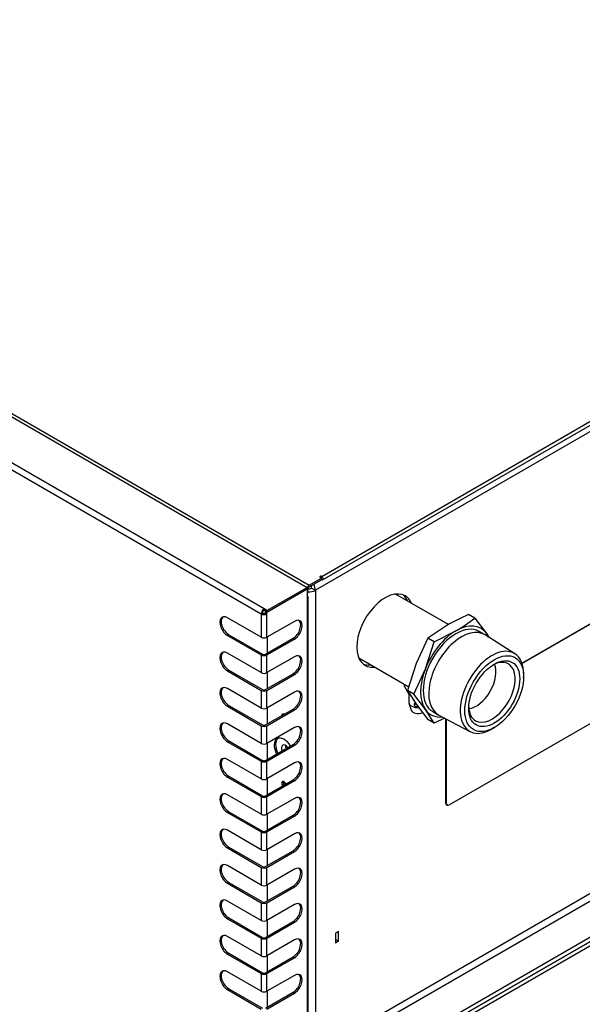
# Model space of a CAD drawing. Units: millimetres. Extents: x 780 to 9248, y 536 to 7982.
# Drawn here: x 1405 to 1664, y 7087 to 7541 of the extents above; entities that cross this region are included whole.
import ezdxf

# ---------------------------------------------------------------- set-up
doc = ezdxf.new("R2010")
doc.units = ezdxf.units.MM
for name, color, linetype in [('530650557-A_TOP_', 7, 'Continuous'), ('Default', 7, 'Continuous'), ('DUMMY_563404155-', 7, 'Continuous')]:
    doc.layers.add(name, color=color, linetype=linetype)

# ---------------------------------------------------------------- blocks, each defined once
blk = doc.blocks.new('SE9')
at = {"layer": '530650557-A_TOP_', "color": 7, "linetype": 'Continuous'}
for p, q in [((1055.42, 7559.17), (1538.37, 7280.33)), ((1544.1, 7284.38), (1983.92, 7538.31)), ((1544.55, 7282.86), (1984.37, 7536.79)), ((1544.1, 7284.38), (1544.1, 7283.64)), ((1538.37, 7280.33), (1544.03, 7283.6)), ((1538.37, 7279.6), (1544.03, 7282.87)), ((1544.03, 7283.6), (1543.39, 7283.97)), ((1544.03, 7282.87), (1544.03, 7283.6)), ((1544.1, 7282.9), (1544.03, 7282.94)), ((1544.1, 7283.64), (1544.05, 7283.67)), ((1544.1, 7283.64), (1544.1, 7283.64)), ((1537.38, 7276.58), (1537.66, 7276.74)), ((1537.66, 7276.74), (1537.66, 7278.37))]:
    blk.add_line(p, q, dxfattribs=at)
for centre, major_axis, start_param, end_param in [((1543.75, 7284.17), (0.5, 0), 0.785398, 3.926991), ((1544.1, 7283.64), (-0.451, 0.781), 2.356194, 5.497787), ((1538.37, 7278.78), (0.95, 1.65), 0.785398, 1.613786), ((1543.75, 7283.44), (0.5, 0), 0.785398, 1.428899), ((1544.1, 7283.64), (-0.001, 0.00173), 2.356194, 5.497787), ((1536.25, 7277.56), (-1, 1.73), 3.28349, 3.926991), ((1538.37, 7278.78), (0.5, 0.866), 0.785398, 2.356194)]:
    blk.add_ellipse(centre, major_axis=major_axis, ratio=0.57735, start_param=start_param, end_param=end_param, dxfattribs=at)
at = {"layer": 'DUMMY_563404155-', "color": 7, "linetype": 'Continuous'}
for p, q in [((1053.01, 7559), (1537.38, 7279.35)), ((1034.49, 7545.21), (1516.17, 7267.11)), ((1517.51, 7269.43), (1035.83, 7547.53)), ((1987.38, 7535.57), (1541.2, 7277.97)), ((1931.94, 7290.45), (1543.32, 7066.09)), ((1544.73, 7063.64), (1935.64, 7289.32)), ((1518.85, 7268.66), (1537.38, 7279.35)), ((1518.85, 7267.92), (1537.38, 7278.62)), ((1518.85, 7267.92), (1537.38, 7278.62)), ((1537.38, 7279.35), (1537.38, 7278.62)), ((1537.38, 7278.62), (1537.38, 7278.62)), ((1537.38, 7278.62), (1537.38, 7273.72)), ((1539.43, 7278.99), (1541.2, 7277.97)), ((1541.2, 7277.97), (1541.2, 7067.31)), ((1573.73, 7063.64), (1942.48, 7276.54)), ((1602.58, 7262.16), (1578.22, 7276.22)), ((1693.23, 7277.12), (1636.54, 7244.39)), ((1693.44, 7277), (1636.61, 7244.19)), ((1537.38, 7273.72), (1537.38, 6853.88)), ((1537.94, 6854.65), (1537.94, 7274.5)), ((1573.73, 7061.59), (1942.48, 7274.5)), ((1941.07, 7273.68), (1573.73, 7061.59)), ((1941.07, 7273.68), (1573.73, 7061.59)), ((1941.07, 7271.64), (1573.73, 7059.55)), ((1941.07, 7271.64), (1573.73, 7059.55)), ((1516.8, 7267.47), (1516.17, 7267.11)), ((1516.17, 7267.11), (1516.17, 7256.33)), ((1517.51, 7269.43), (1517.51, 7268.7)), ((1518.85, 7268.66), (1517.51, 7269.43)), ((1518.85, 7267.92), (1517.51, 7268.7)), ((1518.22, 7268.29), (1518.22, 7268.29)), ((1518.85, 7267.92), (1518.22, 7268.29)), ((1518.22, 7267.47), (1518.22, 7268.29)), ((1518.85, 7267.11), (1518.22, 7267.47)), ((1518.85, 7268.66), (1518.85, 7267.92)), ((1518.85, 7267.11), (1518.85, 7267.92)), ((1518.85, 7256.33), (1518.85, 7267.11)), ((1614.76, 7265.12), (1611.86, 7266.79)), ((1516.17, 7256.33), (1500.61, 7265.31)), ((1531.56, 7263.66), (1518.85, 7256.33)), ((1601.8, 7261.76), (1593.08, 7255.95)), ((1614.76, 7265.12), (1620.13, 7258.05)), ((1501.25, 7257.51), (1500.61, 7257.15)), ((1500.61, 7257.15), (1516.17, 7248.16)), ((1501.25, 7257.51), (1516.8, 7248.53)), ((1595.98, 7254.28), (1606.04, 7259.31)), ((1619.26, 7257.55), (1616.72, 7259.02)), ((1633.25, 7248.75), (1619.5, 7257.41)), ((1620.13, 7258.05), (1621.24, 7256.31)), ((1518.22, 7248.53), (1530.92, 7255.86)), ((1518.85, 7248.16), (1531.56, 7255.5)), ((1519, 7256.41), (1519, 7248.98)), ((1530.92, 7255.86), (1531.56, 7255.5)), ((1593.08, 7255.95), (1587.72, 7244.24)), ((1591.96, 7241.79), (1595.98, 7254.28)), ((1595.98, 7254.28), (1593.08, 7255.95)), ((1516.17, 7240), (1500.61, 7248.98)), ((1516.17, 7248.16), (1516.17, 7240)), ((1518.85, 7240), (1518.85, 7248.16)), ((1531.56, 7247.33), (1518.85, 7240)), ((1561.22, 7246.77), (1584.25, 7233.48)), ((1587.72, 7244.24), (1583.69, 7231.75)), ((1501.25, 7241.18), (1500.61, 7240.82)), ((1500.61, 7240.82), (1516.17, 7231.83)), ((1501.25, 7241.18), (1516.8, 7232.2)), ((1518.22, 7232.2), (1530.92, 7239.53)), ((1518.85, 7231.83), (1531.56, 7239.17)), ((1519, 7240.08), (1519, 7232.65)), ((1530.92, 7239.53), (1531.56, 7239.17)), ((1586.59, 7230.07), (1591.96, 7241.79)), ((1582.36, 7233.6), (1582.36, 7234.57)), ((1637.28, 7237.65), (1637.31, 7238.85)), ((1516.17, 7223.67), (1500.61, 7232.65)), ((1516.17, 7231.83), (1516.17, 7223.67)), ((1518.85, 7223.67), (1518.85, 7231.83)), ((1531.56, 7231), (1518.85, 7223.67)), ((1582.36, 7233.6), (1584.34, 7230.11)), ((1586.59, 7230.07), (1583.69, 7231.75)), ((1583.69, 7231.75), (1587.72, 7225.46)), ((1584.33, 7230.14), (1584.33, 7226.31)), ((1584.34, 7230.11), (1584.34, 7230.73)), ((1584.34, 7230.11), (1584.77, 7230.06)), ((1591.96, 7223.01), (1586.59, 7230.07)), ((1602.93, 7179.02), (1693.44, 7231.27)), ((1584.39, 7225.88), (1585.38, 7222.72)), ((1587.72, 7225.46), (1593.08, 7218.39)), ((1501.25, 7224.85), (1500.61, 7224.49)), ((1500.61, 7224.49), (1516.17, 7215.5)), ((1501.25, 7224.85), (1516.8, 7215.87)), ((1518.22, 7215.87), (1530.92, 7223.2)), ((1518.85, 7215.5), (1531.56, 7222.84)), ((1519, 7223.75), (1519, 7216.32)), ((1530.92, 7223.2), (1531.56, 7222.84)), ((1595.98, 7216.72), (1591.96, 7223.01)), ((1595.37, 7222.04), (1597.91, 7220.57)), ((1516.17, 7207.34), (1500.61, 7216.32)), ((1595.98, 7216.72), (1593.08, 7218.39)), ((1600.71, 7219.08), (1595.98, 7216.72)), ((1598.15, 7220.44), (1612.53, 7212.85)), ((1601.3, 7218.77), (1601.3, 7179.96)), ((1601.52, 7218.66), (1601.52, 7179.83)), ((1516.17, 7215.5), (1516.17, 7207.34)), ((1518.85, 7207.34), (1518.85, 7215.5)), ((1531.56, 7214.67), (1518.85, 7207.34)), ((1623.13, 7214.29), (1624.16, 7214.92)), ((1501.25, 7208.52), (1500.61, 7208.16)), ((1500.61, 7208.16), (1516.17, 7199.17)), ((1501.25, 7208.52), (1516.8, 7199.54)), ((1519, 7207.42), (1519, 7199.99)), ((1518.22, 7199.54), (1530.92, 7206.87)), ((1518.85, 7199.17), (1531.56, 7206.51)), ((1527.79, 7206.02), (1527.4, 7205.79)), ((1527.88, 7205.12), (1527.58, 7205.16)), ((1530.92, 7206.87), (1531.56, 7206.51)), ((1516.17, 7191.01), (1500.61, 7199.99)), ((1516.17, 7199.17), (1516.17, 7191.01)), ((1518.85, 7191.01), (1518.85, 7199.17)), ((1531.56, 7198.34), (1518.85, 7191.01)), ((1501.25, 7192.19), (1500.61, 7191.83)), ((1500.61, 7191.83), (1516.17, 7182.84)), ((1501.25, 7192.19), (1516.8, 7183.21)), ((1518.22, 7183.21), (1530.92, 7190.54)), ((1518.85, 7182.84), (1531.56, 7190.18)), ((1519, 7191.09), (1519, 7183.66)), ((1530.92, 7190.54), (1531.56, 7190.18)), ((1516.17, 7174.68), (1500.61, 7183.66)), ((1516.17, 7182.84), (1516.17, 7174.68)), ((1518.85, 7174.68), (1518.85, 7182.84)), ((1531.56, 7182.01), (1518.85, 7174.68)), ((1601.52, 7179.83), (1601.3, 7179.96)), ((1501.25, 7175.86), (1500.61, 7175.5)), ((1500.61, 7175.5), (1516.17, 7166.51)), ((1501.25, 7175.86), (1516.8, 7166.88)), ((1601.72, 7179.04), (1601.93, 7178.92)), ((1518.22, 7166.88), (1530.92, 7174.21)), ((1518.85, 7166.51), (1531.56, 7173.85)), ((1519, 7174.76), (1519, 7167.33)), ((1530.92, 7174.21), (1531.56, 7173.85)), ((1516.17, 7158.35), (1500.61, 7167.33)), ((1516.17, 7166.51), (1516.17, 7158.35)), ((1518.85, 7158.35), (1518.85, 7166.51)), ((1531.56, 7165.68), (1518.85, 7158.35)), ((1501.25, 7159.53), (1500.61, 7159.17)), ((1500.61, 7159.17), (1516.17, 7150.18)), ((1501.25, 7159.53), (1516.8, 7150.55)), ((1518.22, 7150.55), (1530.92, 7157.88)), ((1518.85, 7150.18), (1531.56, 7157.52)), ((1519, 7158.43), (1519, 7151)), ((1530.92, 7157.88), (1531.56, 7157.52)), ((1516.17, 7142.02), (1500.61, 7151)), ((1516.17, 7150.18), (1516.17, 7142.02)), ((1518.85, 7142.02), (1518.85, 7150.18)), ((1531.56, 7149.35), (1518.85, 7142.02)), ((1501.25, 7143.2), (1500.61, 7142.84)), ((1500.61, 7142.84), (1516.17, 7133.85)), ((1501.25, 7143.2), (1516.8, 7134.22)), ((1518.22, 7134.22), (1530.92, 7141.55)), ((1518.85, 7133.85), (1531.56, 7141.19)), ((1519, 7142.1), (1519, 7134.67)), ((1530.92, 7141.55), (1531.56, 7141.19)), ((1516.17, 7125.69), (1500.61, 7134.67)), ((1516.17, 7133.85), (1516.17, 7125.69)), ((1518.85, 7125.69), (1518.85, 7133.85)), ((1531.56, 7133.02), (1518.85, 7125.69)), ((1501.25, 7126.87), (1500.61, 7126.51)), ((1500.61, 7126.51), (1516.17, 7117.52)), ((1501.25, 7126.87), (1516.8, 7117.89)), ((1519, 7125.77), (1519, 7118.34)), ((1518.22, 7117.89), (1530.92, 7125.23)), ((1518.85, 7117.52), (1531.56, 7124.86)), ((1530.92, 7125.23), (1531.56, 7124.86)), ((1516.17, 7109.36), (1500.61, 7118.34)), ((1516.17, 7117.52), (1516.17, 7109.36)), ((1518.85, 7109.36), (1518.85, 7117.52)), ((1531.56, 7116.69), (1518.85, 7109.36)), ((1551.94, 7120.66), (1550.53, 7119.85)), ((1550.53, 7119.85), (1550.53, 7115.36)), ((1550.53, 7116.99), (1551.94, 7116.17)), ((1551.94, 7116.17), (1551.94, 7120.66)), ((1550.53, 7115.36), (1551.94, 7116.17)), ((1501.25, 7110.54), (1500.61, 7110.18)), ((1500.61, 7110.18), (1516.17, 7101.19)), ((1501.25, 7110.54), (1516.8, 7101.56)), ((1518.22, 7101.56), (1530.92, 7108.9)), ((1518.85, 7101.19), (1531.56, 7108.53)), ((1519, 7109.44), (1519, 7102.01)), ((1530.92, 7108.9), (1531.56, 7108.53)), ((1516.17, 7093.03), (1500.61, 7102.01)), ((1516.17, 7101.19), (1516.17, 7093.03)), ((1518.85, 7093.03), (1518.85, 7101.19)), ((1531.56, 7100.36), (1518.85, 7093.03)), ((1501.25, 7094.21), (1500.61, 7093.85)), ((1500.61, 7093.85), (1516.17, 7084.86)), ((1501.25, 7094.21), (1516.8, 7085.23)), ((1518.22, 7085.23), (1530.92, 7092.57)), ((1518.85, 7084.86), (1531.56, 7092.2)), ((1519, 7093.11), (1519, 7085.68)), ((1530.92, 7092.57), (1531.56, 7092.2))]:
    blk.add_line(p, q, dxfattribs=at)
for centre, radius, start, end in [((1652.93, 7172.07), 103.24, 113.4413, 119.6888), ((1564.27, 7331.41), 83.33, 300.0864, 307.2937)]:
    blk.add_arc(centre, radius, start, end, dxfattribs=at)
for centre, major_axis, start_param, end_param in [((1538.02, 7279.8), (-1, 1.73), 3.926991, 4.534678), ((1538.02, 7279.8), (-2.25, 3.9), 3.926991, 4.633741), ((1538.02, 7279.8), (4.5, 0), 4.633741, 5.497787), ((1538.02, 7279.8), (2, 0), 4.554281, 5.497787), ((1573.37, 7259.39), (9.25, 16.02), 0, 3.546976), ((1571.6, 7260.41), (9.25, 16.02), 5.877638, 6.187484), ((1573.37, 7259.39), (9.25, 16.02), 5.877638, 6.283185), ((1536.04, 7274.5), (-1.9, 0), 2.356194, 3.926991), ((1517.51, 7267.88), (0.95, 1.65), 0.785398, 2.356194), ((1517.51, 7267.88), (1.9, 0), 3.926991, 5.497787), ((1517.51, 7267.88), (0.5, 0.866), 0.785398, 2.356194), ((1517.51, 7267.88), (1, 0), 3.926991, 5.497787), ((1500.61, 7261.23), (2.5, -4.33), 2.356194, 5.497787), ((1501.25, 7261.6), (2.5, -4.33), 3.269218, 5.497787), ((1530.92, 7259.95), (-2.5, -4.33), 0.785398, 3.013967), ((1531.56, 7259.58), (-2.5, -4.33), 0.785398, 3.926991), ((1606.04, 7240.53), (-10.67, -18.49), 3.141593, 6.283185), ((1606.04, 7240.53), (-11.5, -19.92), 2.879793, 3.926991), ((1606.04, 7240.53), (11.5, 19.92), 0.785398, 1.832596), ((1608.59, 7239.06), (-10.67, -18.49), 3.119579, 6.283185), ((1606.04, 7240.53), (11.5, 19.92), -0.389778, -0.261799), ((1517.51, 7257.1), (1.9, 0), 3.926991, 5.497787), ((1500.61, 7244.9), (2.5, -4.33), 2.356194, 5.497787), ((1501.25, 7245.27), (2.5, -4.33), 3.269218, 5.497787), ((1517.51, 7248.94), (-1.9, 0), 0.785398, 2.356194), ((1517.51, 7248.94), (-1, 0), 0.785398, 2.356194), ((1531.56, 7243.25), (-2.5, -4.33), 0.785398, 3.926991), ((1622.66, 7230.93), (10.37, 17.95), 0, 3.959126), ((1622.66, 7230.93), (10.37, 17.95), 5.465652, 6.283185), ((1530.92, 7243.62), (-2.5, -4.33), 0.785398, 3.013967), ((1571.6, 7260.41), (9.25, 16.02), 3.237294, 3.546976), ((1615.45, 7235.1), (-6.42, -11.13), 0.398321, 2.743272), ((1622.66, 7230.93), (-7.57, -13.12), 0, 3.878622), ((1517.51, 7240.77), (1.9, 0), 3.926991, 5.497787), ((1606.04, 7240.53), (-11.5, -19.92), 4.974188, 6.021386), ((1500.61, 7228.57), (2.5, -4.33), 2.356194, 5.497787), ((1501.25, 7228.94), (2.5, -4.33), 3.269218, 5.497787), ((1517.51, 7232.61), (-1.9, 0), 0.785398, 2.356194), ((1517.51, 7232.61), (-1, 0), 0.785398, 2.356194), ((1530.92, 7227.29), (-2.5, -4.33), 0.785398, 3.013967), ((1531.56, 7226.92), (-2.5, -4.33), 0.785398, 3.926991), ((1588.58, 7226.31), (-4.25, 0), 0, 1.651093), ((1517.51, 7224.44), (1.9, 0), 3.926991, 5.497787), ((1526.77, 7219.46), (0.8, -1.39), 2.387954, 3.895231), ((1527.41, 7219.83), (0.8, -1.39), 3.550653, 3.895231), ((1529.18, 7220.85), (2, -3.46), 4.396224, 4.416405), ((1588.58, 7223.05), (-3.25, 0), 0.177711, 2.265209), ((1606.04, 7240.53), (11.5, 19.92), 2.879793, 3.531371), ((1622.66, 7230.93), (-7.57, -13.12), 5.546156, 6.283185), ((1500.61, 7212.24), (2.5, -4.33), 2.356194, 5.497787), ((1501.25, 7212.61), (2.5, -4.33), 3.269218, 5.497787), ((1608.59, 7239.06), (-10.67, -18.49), 0, 0.022013), ((1517.51, 7216.28), (-1.9, 0), 0.785398, 2.356194), ((1517.51, 7216.28), (-1, 0), 0.785398, 2.356194), ((1530.92, 7210.96), (-2.5, -4.33), 0.785398, 3.013967), ((1531.56, 7210.59), (-2.5, -4.33), 0.785398, 3.926991), ((1517.51, 7208.11), (1.9, 0), 3.926991, 5.497787), ((1526.77, 7203.91), (3.25, -5.63), 1.64702, 4.636165), ((1527.41, 7204.28), (3.25, -5.63), 3.239657, 4.636165), ((1527.41, 7204.28), (-1.3, 2.25), 0, 1.379252), ((1527.41, 7204.28), (-1.3, 2.25), 4.903933, 6.283185), ((1529.18, 7205.3), (-1.3, 2.25), 0.74764, 1.379252), ((1529.6, 7205.54), (-1.33, 2.29), 0.994486, 1.051703), ((1500.61, 7195.91), (2.5, -4.33), 2.356194, 5.497787), ((1501.25, 7196.28), (2.5, -4.33), 3.269218, 5.497787), ((1517.51, 7199.95), (-1.9, 0), 0.785398, 2.356194), ((1517.51, 7199.95), (-1, 0), 0.785398, 2.356194), ((1530.92, 7194.63), (-2.5, -4.33), 0.785398, 3.013967), ((1531.56, 7194.26), (-2.5, -4.33), 0.785398, 3.926991), ((1517.51, 7191.78), (1.9, 0), 3.926991, 5.497787), ((1526.77, 7188.36), (0.8, -1.39), 1.460085, 4.8231), ((1527.41, 7188.72), (0.8, -1.39), 3.550653, 4.8231), ((1529.18, 7189.74), (2, -3.46), 4.396224, 4.756598), ((1500.61, 7179.58), (2.5, -4.33), 2.356194, 5.497787), ((1501.25, 7179.95), (2.5, -4.33), 3.269218, 5.497787), ((1517.51, 7183.62), (-1.9, 0), 0.785398, 2.356194), ((1517.51, 7183.62), (-1, 0), 0.785398, 2.356194), ((1530.92, 7178.3), (-2.5, -4.33), 0.785398, 3.013967), ((1531.56, 7177.93), (-2.5, -4.33), 0.785398, 3.926991), ((1602.72, 7180.77), (1, 1.73), 2.356194, 3.141593), ((1602.93, 7180.65), (1, 1.73), 2.356194, 3.926991), ((1517.51, 7175.45), (1.9, 0), 3.926991, 5.497787), ((1500.61, 7163.25), (2.5, -4.33), 2.356194, 5.497787), ((1501.25, 7163.62), (2.5, -4.33), 3.269218, 5.497787), ((1517.51, 7167.29), (-1.9, 0), 0.785398, 2.356194), ((1517.51, 7167.29), (-1, 0), 0.785398, 2.356194), ((1531.56, 7161.6), (-2.5, -4.33), 0.785398, 3.926991), ((1530.92, 7161.97), (-2.5, -4.33), 0.785398, 3.013967), ((1517.51, 7159.12), (1.9, 0), 3.926991, 5.497787), ((1500.61, 7146.92), (2.5, -4.33), 2.356194, 5.497787), ((1501.25, 7147.29), (2.5, -4.33), 3.269218, 5.497787), ((1517.51, 7150.96), (-1.9, 0), 0.785398, 2.356194), ((1517.51, 7150.96), (-1, 0), 0.785398, 2.356194), ((1530.92, 7145.64), (-2.5, -4.33), 0.785398, 3.013967), ((1531.56, 7145.27), (-2.5, -4.33), 0.785398, 3.926991), ((1517.51, 7142.79), (1.9, 0), 3.926991, 5.497787), ((1500.61, 7130.59), (2.5, -4.33), 2.356194, 5.497787), ((1501.25, 7130.96), (2.5, -4.33), 3.269218, 5.497787), ((1517.51, 7134.63), (-1.9, 0), 0.785398, 2.356194), ((1517.51, 7134.63), (-1, 0), 0.785398, 2.356194), ((1530.92, 7129.31), (-2.5, -4.33), 0.785398, 3.013967), ((1531.56, 7128.94), (-2.5, -4.33), 0.785398, 3.926991), ((1517.51, 7126.47), (1.9, 0), 3.926991, 5.497787), ((1500.61, 7114.26), (2.5, -4.33), 2.356194, 5.497787), ((1501.25, 7114.63), (2.5, -4.33), 3.269218, 5.497787), ((1517.51, 7118.3), (-1.9, 0), 0.785398, 2.356194), ((1517.51, 7118.3), (-1, 0), 0.785398, 2.356194), ((1530.92, 7112.98), (-2.5, -4.33), 0.785398, 3.013967), ((1531.56, 7112.61), (-2.5, -4.33), 0.785398, 3.926991), ((1517.51, 7110.14), (1.9, 0), 3.926991, 5.497787), ((1500.61, 7097.93), (2.5, -4.33), 2.356194, 5.497787), ((1501.25, 7098.3), (2.5, -4.33), 3.269218, 5.497787), ((1517.51, 7101.97), (-1.9, 0), 0.785398, 2.356194), ((1517.51, 7101.97), (-1, 0), 0.785398, 2.356194), ((1530.92, 7096.65), (-2.5, -4.33), 0.785398, 3.013967), ((1531.56, 7096.28), (-2.5, -4.33), 0.785398, 3.926991), ((1517.51, 7093.81), (1.9, 0), 3.926991, 5.497787)]:
    blk.add_ellipse(centre, major_axis=major_axis, ratio=0.57735, start_param=start_param, end_param=end_param, dxfattribs=at)
for major_axis in [(-9.59, -16.61), (8.32, 14.42)]:
    blk.add_ellipse((1623.72, 7230.32), major_axis=major_axis, ratio=0.57735, dxfattribs=at)
for points, knots in [([(1587.71, 7225.95), (1587.6, 7225.97), (1587.49, 7225.97), (1587.39, 7225.96), (1587.29, 7225.94), (1587.19, 7225.92), (1587.11, 7225.88), (1587.03, 7225.84), (1586.96, 7225.79), (1586.9, 7225.73), (1586.84, 7225.66), (1586.8, 7225.59), (1586.78, 7225.5), (1586.75, 7225.42), (1586.75, 7225.33), (1586.76, 7225.24), (1586.77, 7225.15), (1586.79, 7225.05), (1586.84, 7224.96), (1586.88, 7224.87), (1586.94, 7224.78), (1587.01, 7224.7), (1587.08, 7224.61), (1587.17, 7224.54), (1587.26, 7224.48), (1587.36, 7224.42), (1587.47, 7224.37), (1587.58, 7224.35), (1587.68, 7224.32), (1587.79, 7224.31), (1587.9, 7224.32), (1588.01, 7224.32), (1588.11, 7224.35), (1588.2, 7224.39), (1588.3, 7224.43), (1588.39, 7224.49), (1588.46, 7224.55), (1588.54, 7224.62), (1588.6, 7224.7), (1588.64, 7224.79), (1588.65, 7224.81), (1588.66, 7224.83), (1588.67, 7224.86)], [0, 0, 0, 0, 0.0527087, 0.0527087, 0.0527087, 0.1053588, 0.1053588, 0.1053588, 0.1588912, 0.1588912, 0.1588912, 0.2131456, 0.2131456, 0.2131456, 0.2664157, 0.2664157, 0.2664157, 0.3185186, 0.3185186, 0.3185186, 0.371094, 0.371094, 0.371094, 0.4250232, 0.4250232, 0.4250232, 0.4791173, 0.4791173, 0.4791173, 0.531951, 0.531951, 0.531951, 0.5840769, 0.5840769, 0.5840769, 0.6370531, 0.6370531, 0.6370531, 0.6912029, 0.6912029, 0.6912029, 0.7051372, 0.7051372, 0.7051372, 0.7051372]), ([(1587.71, 7225.26), (1587.66, 7225.28), (1587.62, 7225.31), (1587.57, 7225.34), (1587.48, 7225.4), (1587.4, 7225.47), (1587.33, 7225.55), (1587.26, 7225.64), (1587.2, 7225.74), (1587.16, 7225.84), (1587.15, 7225.85), (1587.14, 7225.87), (1587.14, 7225.89)], [0.5503227, 0.5503227, 0.5503227, 0.5503227, 0.5753634, 0.5753634, 0.5753634, 0.6268997, 0.6268997, 0.6268997, 0.6813131, 0.6813131, 0.6813131, 0.6905559, 0.6905559, 0.6905559, 0.6905559])]:
    blk.add_open_spline(points, degree=3, knots=knots, dxfattribs=at)

msp = doc.modelspace()

# ---------------------------------------------------------------- block references
at = {"layer": 'Default'}
msp.add_blockref('SE9', (0, 0), dxfattribs=at)

doc.saveas('drawing.dxf')
